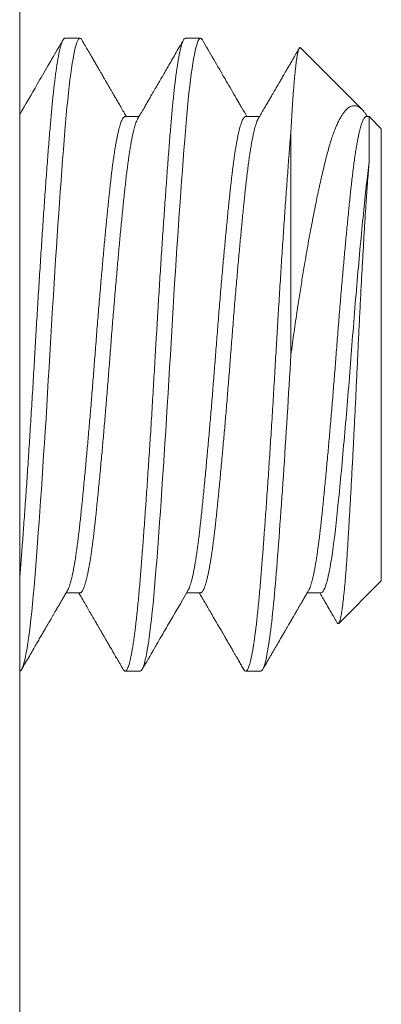
# Model space of a CAD drawing. Extents: x -45 to 72, y -9 to 47.
# Drawn here: x 44 to 44, y 27 to 28 of the extents above; entities that cross this region are included whole.
import ezdxf

# ---------------------------------------------------------------- set-up
doc = ezdxf.new("R2010")
doc.units = 0
doc.header["$LTSCALE"] = 0.25
doc.header["$MEASUREMENT"] = 0
doc.layers.get('0').update_dxf_attribs({"linetype": 'CONTINUOUS', "lineweight": 13})

msp = doc.modelspace()

# ---------------------------------------------------------------- linework, layer by layer
for p, q in [((44.13794, 27.78821), (44.13794, 24.98078)), ((44.14966, 27.56278), (44.15356, 27.56278)), ((44.18091, 27.56278), (44.18481, 27.56278)), ((44.21073, 27.5603), (44.22673, 27.5443)), ((44.16528, 27.54248), (44.16886, 27.54248)), ((44.19653, 27.54248), (44.20011, 27.54248)), ((44.22778, 27.54248), (44.22855, 27.54248)), ((44.22855, 27.54248), (44.23169, 27.53934)), ((44.23169, 27.42222), (44.23169, 27.53934)), ((44.23169, 27.42222), (44.22064, 27.41117)), ((44.15356, 27.41908), (44.14998, 27.41908)), ((44.18481, 27.41908), (44.18123, 27.41908)), ((44.21606, 27.41908), (44.21248, 27.41908)), ((44.16919, 27.39878), (44.16528, 27.39878)), ((44.20044, 27.39878), (44.19653, 27.39878))]:
    msp.add_line(p, q)
at = {"color": 8}
msp.add_line((44.20825, 27.53877), (44.20825, 27.48078), dxfattribs=at)
for points in [[(44.15406, 27.56234), (44.15392, 27.56255), (44.15374, 27.56273), (44.15356, 27.56278), (44.15337, 27.56272), (44.15318, 27.56252), (44.15298, 27.56218), (44.15277, 27.56171), (44.15257, 27.56109), (44.15236, 27.56034), (44.15216, 27.5595), (44.15197, 27.55855), (44.15177, 27.55747), (44.15157, 27.55627), (44.15137, 27.55496), (44.15117, 27.55353), (44.15097, 27.552), (44.15077, 27.55036), (44.15058, 27.54862), (44.15038, 27.54678), (44.1502, 27.5449), (44.15001, 27.54293), (44.14983, 27.54088), (44.14966, 27.53877), (44.14947, 27.53639), (44.14927, 27.53391), (44.14907, 27.53132), (44.14887, 27.52864), (44.14866, 27.52586), (44.14846, 27.52299), (44.14826, 27.52022), (44.14806, 27.51737), (44.14786, 27.51447), (44.14766, 27.51152), (44.14746, 27.50851), (44.14726, 27.50547), (44.14706, 27.50239), (44.14686, 27.49929), (44.14667, 27.49617), (44.14648, 27.49305), (44.14629, 27.48997), (44.14611, 27.48689), (44.14593, 27.48383), (44.14575, 27.48078), (44.14556, 27.47749), (44.14536, 27.47418), (44.14516, 27.47086), (44.14496, 27.46754), (44.14476, 27.46422), (44.14455, 27.46092), (44.14435, 27.45783), (44.14415, 27.45477), (44.14395, 27.45174), (44.14375, 27.44876), (44.14355, 27.44582), (44.14335, 27.44295), (44.14316, 27.44013), (44.14296, 27.43739), (44.14276, 27.43471), (44.14257, 27.43212), (44.14238, 27.42966), (44.1422, 27.42728), (44.14202, 27.42499), (44.14184, 27.4228), (44.14165, 27.42052), (44.14146, 27.41832), (44.14126, 27.41621), (44.14106, 27.41419), (44.14085, 27.41228), (44.14064, 27.41048), (44.14045, 27.40889), (44.14025, 27.4074), (44.14005, 27.40602), (44.13985, 27.40476), (44.13965, 27.40361), (44.13945, 27.40259), (44.13925, 27.40168), (44.13905, 27.4009), (44.13886, 27.40024), (44.13866, 27.3997), (44.13848, 27.3993), (44.13829, 27.39901), (44.13811, 27.39884), (44.13794, 27.39878), (44.13794, 27.39878)], [(44.18531, 27.56234), (44.18517, 27.56255), (44.18499, 27.56273), (44.18481, 27.56278), (44.18462, 27.56272), (44.18443, 27.56252), (44.18423, 27.56218), (44.18402, 27.56171), (44.18382, 27.56109), (44.18361, 27.56034), (44.18341, 27.5595), (44.18322, 27.55855), (44.18302, 27.55747), (44.18282, 27.55627), (44.18262, 27.55496), (44.18242, 27.55353), (44.18222, 27.552), (44.18202, 27.55036), (44.18183, 27.54862), (44.18163, 27.54678), (44.18145, 27.5449), (44.18126, 27.54293), (44.18108, 27.54088), (44.18091, 27.53877), (44.18072, 27.53639), (44.18052, 27.53391), (44.18032, 27.53132), (44.18012, 27.52864), (44.17991, 27.52586), (44.17971, 27.52299), (44.17951, 27.52022), (44.17931, 27.51737), (44.17911, 27.51447), (44.17891, 27.51152), (44.17871, 27.50851), (44.17851, 27.50547), (44.17831, 27.50239), (44.17811, 27.49929), (44.17792, 27.49617), (44.17773, 27.49305), (44.17754, 27.48997), (44.17736, 27.48689), (44.17718, 27.48383), (44.177, 27.48078), (44.17681, 27.47749), (44.17661, 27.47418), (44.17641, 27.47086), (44.17621, 27.46754), (44.17601, 27.46422), (44.1758, 27.46092), (44.1756, 27.45783), (44.1754, 27.45477), (44.1752, 27.45174), (44.175, 27.44876), (44.1748, 27.44582), (44.1746, 27.44295), (44.17441, 27.44013), (44.17421, 27.43739), (44.17401, 27.43471), (44.17382, 27.43212), (44.17363, 27.42966), (44.17345, 27.42728), (44.17327, 27.42499), (44.17309, 27.4228), (44.1729, 27.42052), (44.17271, 27.41832), (44.17251, 27.41621), (44.17231, 27.41419), (44.1721, 27.41228), (44.17189, 27.41048), (44.1717, 27.40889), (44.1715, 27.4074), (44.1713, 27.40602), (44.1711, 27.40476), (44.1709, 27.40361), (44.1707, 27.40259), (44.1705, 27.40168), (44.1703, 27.4009), (44.17011, 27.40024), (44.16991, 27.3997), (44.16973, 27.3993), (44.16954, 27.39901), (44.16936, 27.39884), (44.16919, 27.39878), (44.16919, 27.39878)]]:
    msp.add_lwpolyline(points, dxfattribs=at)
for points, knots in [([(44.14966, 27.56278), (44.14959, 27.56277), (44.14947, 27.56274), (44.14927, 27.56254), (44.14907, 27.5622), (44.14887, 27.56173), (44.14866, 27.56111), (44.14846, 27.56038), (44.14826, 27.55952), (44.14806, 27.55857), (44.14786, 27.55749), (44.14766, 27.55629), (44.14746, 27.55498), (44.14726, 27.55355), (44.14706, 27.55202), (44.14686, 27.55038), (44.14667, 27.54864), (44.14648, 27.54681), (44.14629, 27.54491), (44.14611, 27.54294), (44.14593, 27.5409), (44.14575, 27.53872), (44.14556, 27.5364), (44.14536, 27.53392), (44.14516, 27.53133), (44.14496, 27.52865), (44.14476, 27.52587), (44.14455, 27.52306), (44.14435, 27.52022), (44.14415, 27.51738), (44.14395, 27.51448), (44.14375, 27.51152), (44.14355, 27.50852), (44.14335, 27.50548), (44.14316, 27.5024), (44.14296, 27.4993), (44.14276, 27.49618), (44.14257, 27.49307), (44.14238, 27.48998), (44.1422, 27.4869), (44.14202, 27.48384), (44.14184, 27.4807), (44.14165, 27.47748), (44.14146, 27.47417), (44.14126, 27.47085), (44.14106, 27.46753), (44.14085, 27.46421), (44.14065, 27.46097), (44.14045, 27.45782), (44.14025, 27.45476), (44.14005, 27.45173), (44.13985, 27.44875), (44.13965, 27.44582), (44.13945, 27.44294), (44.13925, 27.44012), (44.13905, 27.43738), (44.13886, 27.43471), (44.13867, 27.43213), (44.13848, 27.42965), (44.13829, 27.42727), (44.13811, 27.42499), (44.138, 27.42352), (44.13794, 27.4228)], [0, 0, 0, 0, 0.0123749, 0.0248396, 0.0373847, 0.0500003, 0.0626765, 0.0754027, 0.087438, 0.0994992, 0.1115771, 0.1236622, 0.1357454, 0.1478171, 0.1598682, 0.1718894, 0.1838717, 0.1958062, 0.2074727, 0.2190767, 0.2306107, 0.242067, 0.2544419, 0.2669066, 0.2794517, 0.2920673, 0.3047435, 0.3174697, 0.329505, 0.3415662, 0.3536441, 0.3657293, 0.3778124, 0.3898841, 0.4019352, 0.4139564, 0.4259387, 0.4378732, 0.4495397, 0.4611438, 0.4726777, 0.484134, 0.496509, 0.5089736, 0.5215187, 0.5341344, 0.5468105, 0.5595367, 0.571572, 0.5836333, 0.5957111, 0.6077963, 0.6198794, 0.6319511, 0.6440022, 0.6560235, 0.6680058, 0.6799402, 0.6916067, 0.7032108, 0.7147447, 0.7262004, 0.7262004, 0.7262004, 0.7262004]), ([(44.18091, 27.56278), (44.18084, 27.56277), (44.18072, 27.56274), (44.18052, 27.56254), (44.18032, 27.5622), (44.18012, 27.56173), (44.17991, 27.56111), (44.17971, 27.56038), (44.17951, 27.55952), (44.17931, 27.55857), (44.17911, 27.55749), (44.17891, 27.55629), (44.17871, 27.55498), (44.17851, 27.55355), (44.17831, 27.55202), (44.17811, 27.55038), (44.17792, 27.54864), (44.17773, 27.54681), (44.17754, 27.54491), (44.17736, 27.54294), (44.17718, 27.5409), (44.17699, 27.53872), (44.17681, 27.5364), (44.17661, 27.53392), (44.17641, 27.53133), (44.17621, 27.52865), (44.17601, 27.52587), (44.1758, 27.52306), (44.1756, 27.52022), (44.1754, 27.51738), (44.1752, 27.51448), (44.175, 27.51152), (44.1748, 27.50852), (44.1746, 27.50548), (44.17441, 27.5024), (44.17421, 27.4993), (44.17401, 27.49618), (44.17382, 27.49307), (44.17363, 27.48998), (44.17345, 27.4869), (44.17327, 27.48384), (44.17309, 27.4807), (44.1729, 27.47748), (44.17271, 27.47417), (44.17251, 27.47085), (44.17231, 27.46753), (44.1721, 27.46421), (44.1719, 27.46097), (44.1717, 27.45782), (44.1715, 27.45476), (44.1713, 27.45173), (44.1711, 27.44875), (44.1709, 27.44582), (44.1707, 27.44294), (44.1705, 27.44012), (44.1703, 27.43738), (44.17011, 27.43471), (44.16992, 27.43213), (44.16973, 27.42965), (44.16954, 27.42727), (44.16936, 27.42499), (44.16918, 27.42273), (44.169, 27.4205), (44.1688, 27.4183), (44.1686, 27.41619), (44.1684, 27.41417), (44.16819, 27.41226), (44.16799, 27.41049), (44.16779, 27.40887), (44.16759, 27.40738), (44.16739, 27.406), (44.16719, 27.40474), (44.16699, 27.40359), (44.16679, 27.40257), (44.16659, 27.40166), (44.1664, 27.40088), (44.1662, 27.40022), (44.16601, 27.39969), (44.16582, 27.39928), (44.16564, 27.39899), (44.16546, 27.39882), (44.16528, 27.39876), (44.16509, 27.39883), (44.16492, 27.39898), (44.16482, 27.39917), (44.16479, 27.39923)], [0, 0, 0, 0, 0.012375, 0.02484, 0.037385, 0.05, 0.062677, 0.075403, 0.087438, 0.0995, 0.111577, 0.123663, 0.135746, 0.147818, 0.159869, 0.17189, 0.183872, 0.195807, 0.207473, 0.219077, 0.230611, 0.242068, 0.254443, 0.266907, 0.279453, 0.292068, 0.304744, 0.317471, 0.329506, 0.341567, 0.353645, 0.36573, 0.377814, 0.389885, 0.401937, 0.413958, 0.42594, 0.437875, 0.449541, 0.461145, 0.472679, 0.484136, 0.496511, 0.508975, 0.52152, 0.534136, 0.546812, 0.559539, 0.571574, 0.583635, 0.595713, 0.607798, 0.619881, 0.631953, 0.644004, 0.656026, 0.668008, 0.679942, 0.691609, 0.703213, 0.714747, 0.726203, 0.738578, 0.751043, 0.763588, 0.776204, 0.78888, 0.801606, 0.813642, 0.825703, 0.837781, 0.849866, 0.861949, 0.874021, 0.886072, 0.898093, 0.910076, 0.92201, 0.933677, 0.945281, 0.956815, 0.968271, 0.980646, 0.993111, 1, 1, 1, 1]), ([(44.20825, 27.53877), (44.20829, 27.53946), (44.20836, 27.54086), (44.20848, 27.54284), (44.2086, 27.54474), (44.20872, 27.54656), (44.20884, 27.54828), (44.20897, 27.54991), (44.20909, 27.55143), (44.20922, 27.55287), (44.20935, 27.5542), (44.20949, 27.55542), (44.20962, 27.55652), (44.20974, 27.55738), (44.20985, 27.55805), (44.20994, 27.55856), (44.21003, 27.55901), (44.21012, 27.5594), (44.21022, 27.55973), (44.21032, 27.56003), (44.21044, 27.56026), (44.21055, 27.56036), (44.21065, 27.56037), (44.2107, 27.56032), (44.21073, 27.5603)], [0, 0, 0, 0, 0.049043, 0.0980861, 0.1474236, 0.1967611, 0.2470211, 0.2972812, 0.3478583, 0.3984354, 0.451138, 0.5038407, 0.5569094, 0.6099781, 0.646126, 0.6822813, 0.7184293, 0.7548432, 0.7912646, 0.8276786, 0.8803811, 0.9330837, 0.9684632, 1, 1, 1, 1]), ([(44.2281, 27.54248), (44.22809, 27.5425), (44.22793, 27.54277), (44.22762, 27.54323), (44.22717, 27.54383), (44.22673, 27.54432), (44.22628, 27.54472), (44.22583, 27.54502), (44.22537, 27.54522), (44.22491, 27.54532), (44.22444, 27.54531), (44.22398, 27.54521), (44.22351, 27.545), (44.22304, 27.54468), (44.22257, 27.54426), (44.2221, 27.54373), (44.22163, 27.54309), (44.22115, 27.54233), (44.22068, 27.54145), (44.2202, 27.54045), (44.21972, 27.53933), (44.21925, 27.53809), (44.21878, 27.53673), (44.21832, 27.53525), (44.21787, 27.53366), (44.21742, 27.53197), (44.21699, 27.53022), (44.21655, 27.52839), (44.21611, 27.52649), (44.21566, 27.52449), (44.21521, 27.52241), (44.21476, 27.52023), (44.2143, 27.51798), (44.21383, 27.51558), (44.21335, 27.51303), (44.21285, 27.51032), (44.21236, 27.50753), (44.21192, 27.50497), (44.21153, 27.50268), (44.2112, 27.50067), (44.21088, 27.49863), (44.21055, 27.49656), (44.21022, 27.49447), (44.20987, 27.49212), (44.20948, 27.48951), (44.20906, 27.48663), (44.20865, 27.48372), (44.20838, 27.48176), (44.20825, 27.48078)], [0, 0, 0, 0, 0.000819, 0.021247, 0.041824, 0.062401, 0.083398, 0.104395, 0.125514, 0.146633, 0.167981, 0.189329, 0.210806, 0.232282, 0.254162, 0.276041, 0.298058, 0.320076, 0.342992, 0.365909, 0.388984, 0.41206, 0.435637, 0.459214, 0.482964, 0.506715, 0.52969, 0.552665, 0.575765, 0.598864, 0.622354, 0.645843, 0.669465, 0.693088, 0.719028, 0.744969, 0.771089, 0.797209, 0.815001, 0.832797, 0.850589, 0.868512, 0.886438, 0.904361, 0.928201, 0.952041, 0.976021, 1, 1, 1, 1]), ([(44.16528, 27.54248), (44.16522, 27.54248), (44.16509, 27.54246), (44.16489, 27.5423), (44.1647, 27.54205), (44.16449, 27.54169), (44.16429, 27.54123), (44.16408, 27.54067), (44.16388, 27.54003), (44.16368, 27.53931), (44.16348, 27.5385), (44.16328, 27.5376), (44.16308, 27.53657), (44.16286, 27.53541), (44.16264, 27.53411), (44.16242, 27.53271), (44.1622, 27.53121), (44.16199, 27.52963), (44.16178, 27.52797), (44.16158, 27.52624), (44.16138, 27.52446), (44.16118, 27.52263), (44.16099, 27.52076), (44.16079, 27.51882), (44.16059, 27.5168), (44.16038, 27.51471), (44.16018, 27.51259), (44.15998, 27.51046), (44.15978, 27.50832), (44.15958, 27.50614), (44.15938, 27.50391), (44.15917, 27.50157), (44.15896, 27.4991), (44.15873, 27.49651), (44.15852, 27.4939), (44.1583, 27.49128), (44.15808, 27.48865), (44.15788, 27.48602), (44.15767, 27.4834), (44.15747, 27.48083), (44.15728, 27.4783), (44.15708, 27.47581), (44.15688, 27.47331), (44.15668, 27.47081), (44.15648, 27.46831), (44.15627, 27.46588), (44.15607, 27.4635), (44.15587, 27.4612), (44.15567, 27.45892), (44.15547, 27.45668), (44.15526, 27.45439), (44.15505, 27.45206), (44.15483, 27.4497), (44.15461, 27.44741), (44.15439, 27.4452), (44.15418, 27.44306), (44.15397, 27.441), (44.15376, 27.43903), (44.15357, 27.43717), (44.15337, 27.43542), (44.15318, 27.43376), (44.15298, 27.43218), (44.15277, 27.43066), (44.15257, 27.42922), (44.15237, 27.42789), (44.15216, 27.42667), (44.15197, 27.42555), (44.15177, 27.42451), (44.15157, 27.42356), (44.15136, 27.42267), (44.15114, 27.42184), (44.15092, 27.4211), (44.1507, 27.42047), (44.1505, 27.41999), (44.15038, 27.41977), (44.15032, 27.41967)], [0, 0, 0, 0, 0.013361, 0.026824, 0.040373, 0.053999, 0.067691, 0.081438, 0.094438, 0.107466, 0.120513, 0.133567, 0.146619, 0.161171, 0.175694, 0.190173, 0.204595, 0.218948, 0.233217, 0.247391, 0.261457, 0.274822, 0.288284, 0.301834, 0.31546, 0.329152, 0.342898, 0.355898, 0.368927, 0.381973, 0.395028, 0.40808, 0.422632, 0.437154, 0.451634, 0.466056, 0.480408, 0.494677, 0.508851, 0.522918, 0.536282, 0.549745, 0.563294, 0.57692, 0.590612, 0.604359, 0.617359, 0.630387, 0.643434, 0.656488, 0.669541, 0.684092, 0.698615, 0.713094, 0.727517, 0.741869, 0.756138, 0.770312, 0.784378, 0.797743, 0.811205, 0.824755, 0.838381, 0.852073, 0.865819, 0.878819, 0.891848, 0.904894, 0.917949, 0.931001, 0.945553, 0.960075, 0.974555, 0.988977, 1, 1, 1, 1]), ([(44.19653, 27.54248), (44.19647, 27.54248), (44.19634, 27.54246), (44.19614, 27.5423), (44.19595, 27.54205), (44.19574, 27.54169), (44.19554, 27.54123), (44.19533, 27.54067), (44.19513, 27.54003), (44.19493, 27.53931), (44.19473, 27.5385), (44.19453, 27.5376), (44.19433, 27.53657), (44.19411, 27.53541), (44.19389, 27.53411), (44.19367, 27.53271), (44.19345, 27.53121), (44.19324, 27.52963), (44.19303, 27.52797), (44.19283, 27.52624), (44.19263, 27.52446), (44.19243, 27.52263), (44.19224, 27.52076), (44.19204, 27.51882), (44.19184, 27.5168), (44.19163, 27.51471), (44.19143, 27.51259), (44.19123, 27.51046), (44.19103, 27.50832), (44.19083, 27.50614), (44.19063, 27.50391), (44.19042, 27.50157), (44.19021, 27.4991), (44.18998, 27.49651), (44.18977, 27.4939), (44.18955, 27.49128), (44.18933, 27.48865), (44.18913, 27.48602), (44.18892, 27.4834), (44.18872, 27.48083), (44.18853, 27.4783), (44.18833, 27.47581), (44.18813, 27.47331), (44.18793, 27.47081), (44.18773, 27.46831), (44.18752, 27.46588), (44.18732, 27.4635), (44.18712, 27.4612), (44.18692, 27.45892), (44.18672, 27.45668), (44.18651, 27.45439), (44.1863, 27.45206), (44.18608, 27.4497), (44.18586, 27.44741), (44.18564, 27.4452), (44.18543, 27.44306), (44.18522, 27.441), (44.18501, 27.43903), (44.18482, 27.43717), (44.18462, 27.43542), (44.18443, 27.43376), (44.18423, 27.43218), (44.18402, 27.43066), (44.18382, 27.42922), (44.18362, 27.42789), (44.18341, 27.42667), (44.18322, 27.42555), (44.18302, 27.42451), (44.18282, 27.42356), (44.18261, 27.42267), (44.18239, 27.42184), (44.18217, 27.4211), (44.18195, 27.42047), (44.18175, 27.41999), (44.18163, 27.41977), (44.18157, 27.41967)], [0, 0, 0, 0, 0.013359, 0.026822, 0.040371, 0.053998, 0.067689, 0.081436, 0.094436, 0.107465, 0.120511, 0.133566, 0.146618, 0.16117, 0.175692, 0.190172, 0.204594, 0.218946, 0.233215, 0.247389, 0.261456, 0.274821, 0.288283, 0.301833, 0.315459, 0.329151, 0.342897, 0.355897, 0.368926, 0.381972, 0.395027, 0.408079, 0.422631, 0.437154, 0.451633, 0.466055, 0.480408, 0.494677, 0.508851, 0.522917, 0.536282, 0.549744, 0.563294, 0.57692, 0.590612, 0.604358, 0.617359, 0.630387, 0.643434, 0.656488, 0.66954, 0.684092, 0.698615, 0.713094, 0.727517, 0.741869, 0.756138, 0.770312, 0.784378, 0.797743, 0.811205, 0.824755, 0.838381, 0.852073, 0.86582, 0.87882, 0.891848, 0.904895, 0.917949, 0.931002, 0.945554, 0.960076, 0.974555, 0.988978, 1, 1, 1, 1]), ([(44.22778, 27.54248), (44.22778, 27.54248), (44.22773, 27.5425), (44.22759, 27.54244), (44.2274, 27.5423), (44.2272, 27.54205), (44.22699, 27.54169), (44.22679, 27.54123), (44.22658, 27.54067), (44.22638, 27.54003), (44.22618, 27.53931), (44.22598, 27.5385), (44.22578, 27.5376), (44.22558, 27.53657), (44.22536, 27.53541), (44.22514, 27.53411), (44.22492, 27.53271), (44.2247, 27.53121), (44.22449, 27.52963), (44.22428, 27.52797), (44.22408, 27.52624), (44.22388, 27.52446), (44.22368, 27.52263), (44.22349, 27.52076), (44.22329, 27.51882), (44.22309, 27.5168), (44.22288, 27.51471), (44.22268, 27.51259), (44.22248, 27.51046), (44.22228, 27.50832), (44.22208, 27.50614), (44.22188, 27.50391), (44.22167, 27.50157), (44.22146, 27.4991), (44.22123, 27.49651), (44.22102, 27.4939), (44.2208, 27.49128), (44.22058, 27.48865), (44.22038, 27.48602), (44.22017, 27.4834), (44.21997, 27.48083), (44.21978, 27.4783), (44.21958, 27.47581), (44.21938, 27.47331), (44.21918, 27.47081), (44.21898, 27.46831), (44.21877, 27.46588), (44.21857, 27.4635), (44.21837, 27.4612), (44.21817, 27.45892), (44.21797, 27.45668), (44.21776, 27.45439), (44.21755, 27.45206), (44.21733, 27.4497), (44.21711, 27.44741), (44.21689, 27.4452), (44.21668, 27.44306), (44.21647, 27.441), (44.21626, 27.43903), (44.21607, 27.43717), (44.21587, 27.43542), (44.21568, 27.43376), (44.21548, 27.43218), (44.21527, 27.43066), (44.21507, 27.42922), (44.21487, 27.42789), (44.21466, 27.42667), (44.21447, 27.42555), (44.21427, 27.42451), (44.21407, 27.42356), (44.21386, 27.42267), (44.21364, 27.42184), (44.21342, 27.4211), (44.2132, 27.42047), (44.213, 27.41999), (44.21288, 27.41977), (44.21282, 27.41967)], [0, 0, 0, 0, 0.000009, 0.013374, 0.026836, 0.040385, 0.054011, 0.067703, 0.081449, 0.094449, 0.107478, 0.120524, 0.133578, 0.14663, 0.161182, 0.175704, 0.190183, 0.204606, 0.218958, 0.233227, 0.2474, 0.261466, 0.274831, 0.288293, 0.301843, 0.315469, 0.329161, 0.342907, 0.355907, 0.368935, 0.381981, 0.395036, 0.408088, 0.422639, 0.437162, 0.451641, 0.466063, 0.480415, 0.494684, 0.508858, 0.522924, 0.536289, 0.549751, 0.5633, 0.576926, 0.590618, 0.604364, 0.617364, 0.630393, 0.643439, 0.656493, 0.669545, 0.684097, 0.698619, 0.713098, 0.727521, 0.741873, 0.756142, 0.770315, 0.784381, 0.797746, 0.811208, 0.824758, 0.838384, 0.852075, 0.865822, 0.878822, 0.89185, 0.904896, 0.917951, 0.931003, 0.945554, 0.960077, 0.974556, 0.988978, 1, 1, 1, 1]), ([(44.22855, 27.53073), (44.22855, 27.53111), (44.22855, 27.53187), (44.22855, 27.53294), (44.22855, 27.53396), (44.22855, 27.53502), (44.22855, 27.53611), (44.22855, 27.5372), (44.22855, 27.53819), (44.22855, 27.53909), (44.22855, 27.5399), (44.22855, 27.5406), (44.22855, 27.5412), (44.22855, 27.54167), (44.22855, 27.54203), (44.22855, 27.54228), (44.22855, 27.54243), (44.22855, 27.5425), (44.22855, 27.54248), (44.22855, 27.54248)], [0, 0, 0, 0, 0.050487, 0.100974, 0.151666, 0.202357, 0.26838, 0.334402, 0.400883, 0.467365, 0.535292, 0.60322, 0.671648, 0.740075, 0.803016, 0.865956, 0.929294, 0.992631, 1, 1, 1, 1]), ([(44.16852, 27.54189), (44.16848, 27.54182), (44.16837, 27.54164), (44.16819, 27.54123), (44.16799, 27.54068), (44.16779, 27.54003), (44.16759, 27.53931), (44.16739, 27.5385), (44.16719, 27.5376), (44.16698, 27.53657), (44.16677, 27.53541), (44.16655, 27.53411), (44.16633, 27.53271), (44.16611, 27.53121), (44.1659, 27.52963), (44.16569, 27.52797), (44.16548, 27.52624), (44.16528, 27.52446), (44.16509, 27.52263), (44.16489, 27.52076), (44.1647, 27.51882), (44.16449, 27.5168), (44.16429, 27.51471), (44.16408, 27.51259), (44.16388, 27.51046), (44.16368, 27.50832), (44.16348, 27.50614), (44.16328, 27.50391), (44.16308, 27.50157), (44.16286, 27.4991), (44.16264, 27.49651), (44.16242, 27.4939), (44.1622, 27.49128), (44.16199, 27.48865), (44.16178, 27.48602), (44.16158, 27.4834), (44.16138, 27.48083), (44.16118, 27.4783), (44.16099, 27.47581), (44.16079, 27.47331), (44.16059, 27.47081), (44.16038, 27.46831), (44.16018, 27.46588), (44.15998, 27.4635), (44.15978, 27.4612), (44.15958, 27.45892), (44.15938, 27.45668), (44.15917, 27.45439), (44.15896, 27.45206), (44.15873, 27.4497), (44.15852, 27.44741), (44.1583, 27.4452), (44.15808, 27.44306), (44.15788, 27.441), (44.15767, 27.43903), (44.15747, 27.43717), (44.15728, 27.43542), (44.15708, 27.43376), (44.15688, 27.43218), (44.15668, 27.43066), (44.15648, 27.42922), (44.15627, 27.42789), (44.15607, 27.42667), (44.15587, 27.42555), (44.15567, 27.42451), (44.15547, 27.42356), (44.15526, 27.42267), (44.15505, 27.42184), (44.15483, 27.4211), (44.15461, 27.42047), (44.15439, 27.41996), (44.15418, 27.41956), (44.15397, 27.41928), (44.15376, 27.41911), (44.15363, 27.41909), (44.15356, 27.41908)], [0, 0, 0, 0, 0.00816, 0.021852, 0.035598, 0.048598, 0.061627, 0.074673, 0.087728, 0.10078, 0.115332, 0.129854, 0.144334, 0.158756, 0.173108, 0.187377, 0.201551, 0.215618, 0.228983, 0.242445, 0.255994, 0.269621, 0.283313, 0.297059, 0.310059, 0.323088, 0.336134, 0.349189, 0.362241, 0.376793, 0.391315, 0.405794, 0.420217, 0.434569, 0.448838, 0.463012, 0.477078, 0.490443, 0.503906, 0.517455, 0.531081, 0.544773, 0.55852, 0.57152, 0.584548, 0.597595, 0.610649, 0.623702, 0.638253, 0.652776, 0.667255, 0.681678, 0.69603, 0.710299, 0.724473, 0.738539, 0.751904, 0.765366, 0.778916, 0.792542, 0.806234, 0.81998, 0.832981, 0.846009, 0.859056, 0.87211, 0.885162, 0.899714, 0.914237, 0.928716, 0.943138, 0.957491, 0.97176, 0.985934, 1, 1, 1, 1]), ([(44.19977, 27.54189), (44.19973, 27.54182), (44.19962, 27.54164), (44.19944, 27.54123), (44.19924, 27.54068), (44.19904, 27.54003), (44.19884, 27.53931), (44.19864, 27.5385), (44.19844, 27.5376), (44.19823, 27.53657), (44.19802, 27.53541), (44.1978, 27.53411), (44.19758, 27.53271), (44.19736, 27.53121), (44.19715, 27.52963), (44.19694, 27.52797), (44.19673, 27.52624), (44.19653, 27.52446), (44.19634, 27.52263), (44.19614, 27.52076), (44.19595, 27.51882), (44.19574, 27.5168), (44.19554, 27.51471), (44.19533, 27.51259), (44.19513, 27.51046), (44.19493, 27.50832), (44.19473, 27.50614), (44.19453, 27.50391), (44.19433, 27.50157), (44.19411, 27.4991), (44.19389, 27.49651), (44.19367, 27.4939), (44.19345, 27.49128), (44.19324, 27.48865), (44.19303, 27.48602), (44.19283, 27.4834), (44.19263, 27.48083), (44.19243, 27.4783), (44.19224, 27.47581), (44.19204, 27.47331), (44.19184, 27.47081), (44.19163, 27.46831), (44.19143, 27.46588), (44.19123, 27.4635), (44.19103, 27.4612), (44.19083, 27.45892), (44.19063, 27.45668), (44.19042, 27.45439), (44.19021, 27.45206), (44.18998, 27.4497), (44.18977, 27.44741), (44.18955, 27.4452), (44.18933, 27.44306), (44.18913, 27.441), (44.18892, 27.43903), (44.18872, 27.43717), (44.18853, 27.43542), (44.18833, 27.43376), (44.18813, 27.43218), (44.18793, 27.43066), (44.18773, 27.42922), (44.18752, 27.42789), (44.18732, 27.42667), (44.18712, 27.42555), (44.18692, 27.42451), (44.18672, 27.42356), (44.18651, 27.42267), (44.1863, 27.42184), (44.18608, 27.4211), (44.18586, 27.42047), (44.18564, 27.41996), (44.18543, 27.41956), (44.18522, 27.41928), (44.18501, 27.41913), (44.18488, 27.41906), (44.18481, 27.41908), (44.18481, 27.41908)], [0, 0, 0, 0, 0.008159, 0.021851, 0.035597, 0.048597, 0.061625, 0.074672, 0.087726, 0.100778, 0.11533, 0.129852, 0.144331, 0.158754, 0.173106, 0.187375, 0.201548, 0.215615, 0.228979, 0.242441, 0.255991, 0.269617, 0.283309, 0.297055, 0.310055, 0.323084, 0.33613, 0.349184, 0.362236, 0.376788, 0.391311, 0.40579, 0.420212, 0.434564, 0.448833, 0.463007, 0.477073, 0.490438, 0.5039, 0.517449, 0.531075, 0.544767, 0.558513, 0.571514, 0.584542, 0.597588, 0.610643, 0.623695, 0.638246, 0.652769, 0.667248, 0.68167, 0.696022, 0.710291, 0.724465, 0.738531, 0.751896, 0.765358, 0.778908, 0.792534, 0.806226, 0.819972, 0.832972, 0.846, 0.859047, 0.872101, 0.885153, 0.899705, 0.914227, 0.928706, 0.943128, 0.957481, 0.97175, 0.985923, 0.99999, 1, 1, 1, 1]), ([(44.20825, 27.53877), (44.20819, 27.53798), (44.20806, 27.5364), (44.20786, 27.53392), (44.20766, 27.53133), (44.20746, 27.52865), (44.20726, 27.52587), (44.20705, 27.52306), (44.20685, 27.52022), (44.20665, 27.51738), (44.20645, 27.51448), (44.20625, 27.51152), (44.20605, 27.50852), (44.20585, 27.50548), (44.20566, 27.5024), (44.20546, 27.4993), (44.20526, 27.49618), (44.20507, 27.49307), (44.20488, 27.48998), (44.2047, 27.4869), (44.20452, 27.48384), (44.20434, 27.4807), (44.20415, 27.47748), (44.20396, 27.47417), (44.20376, 27.47085), (44.20356, 27.46753), (44.20335, 27.46421), (44.20315, 27.46097), (44.20295, 27.45782), (44.20275, 27.45476), (44.20255, 27.45173), (44.20235, 27.44875), (44.20215, 27.44582), (44.20195, 27.44294), (44.20175, 27.44012), (44.20155, 27.43738), (44.20136, 27.43471), (44.20117, 27.43213), (44.20098, 27.42965), (44.20079, 27.42727), (44.20061, 27.42499), (44.20043, 27.42273), (44.20025, 27.4205), (44.20005, 27.4183), (44.19985, 27.41619), (44.19965, 27.41417), (44.19944, 27.41226), (44.19924, 27.41049), (44.19904, 27.40887), (44.19884, 27.40738), (44.19864, 27.406), (44.19844, 27.40474), (44.19824, 27.40359), (44.19804, 27.40257), (44.19784, 27.40166), (44.19765, 27.40088), (44.19745, 27.40022), (44.19726, 27.39969), (44.19707, 27.39928), (44.19689, 27.39899), (44.19671, 27.39882), (44.19653, 27.39876), (44.19634, 27.39883), (44.19617, 27.39898), (44.19607, 27.39917), (44.19604, 27.39923)], [0, 0, 0, 0, 0.016327, 0.032773, 0.049325, 0.06597, 0.082694, 0.099485, 0.115364, 0.131278, 0.147213, 0.163158, 0.1791, 0.195027, 0.210927, 0.226788, 0.242597, 0.258343, 0.273736, 0.289046, 0.304264, 0.319379, 0.335706, 0.352152, 0.368704, 0.385349, 0.402073, 0.418864, 0.434743, 0.450657, 0.466592, 0.482537, 0.498479, 0.514406, 0.530306, 0.546167, 0.561976, 0.577722, 0.593115, 0.608425, 0.623643, 0.638758, 0.655085, 0.671531, 0.688083, 0.704728, 0.721452, 0.738243, 0.754122, 0.770035, 0.785971, 0.801916, 0.817858, 0.833785, 0.849685, 0.865546, 0.881355, 0.897101, 0.912494, 0.927804, 0.943022, 0.958137, 0.974464, 0.99091, 1, 1, 1, 1]), ([(44.22855, 27.53073), (44.22803, 27.52694), (44.22756, 27.52248), (44.22652, 27.51206), (44.22597, 27.50614), (44.22489, 27.4937), (44.22437, 27.4872), (44.2234, 27.47458), (44.22287, 27.46809), (44.22179, 27.45563), (44.22125, 27.4497), (44.22021, 27.43925), (44.21974, 27.43477), (44.2187, 27.42715), (44.21815, 27.42411), (44.21707, 27.42007), (44.21654, 27.41908), (44.21606, 27.41908)], [0, 0, 0, 0, 0.125, 0.125, 0.25, 0.25, 0.375, 0.375, 0.5, 0.5, 0.625, 0.625, 0.75, 0.75, 0.875, 0.875, 1, 1, 1, 1]), ([(44.22026, 27.41132), (44.22027, 27.4113), (44.22032, 27.4112), (44.22041, 27.41112), (44.22054, 27.41108), (44.22067, 27.41119), (44.2208, 27.41142), (44.22093, 27.41179), (44.22107, 27.41228), (44.2212, 27.4129), (44.22134, 27.41362), (44.22147, 27.41447), (44.22161, 27.41544), (44.22175, 27.41654), (44.22189, 27.41777), (44.22203, 27.41912), (44.22217, 27.42056), (44.22231, 27.42208), (44.22244, 27.42368), (44.22257, 27.42537), (44.22271, 27.42718), (44.22284, 27.42909), (44.22297, 27.43111), (44.2231, 27.43323), (44.22323, 27.43541), (44.22336, 27.43764), (44.2235, 27.43992), (44.22363, 27.44227), (44.22377, 27.44472), (44.2239, 27.44724), (44.22405, 27.44986), (44.22419, 27.45253), (44.22433, 27.4552), (44.22447, 27.45785), (44.2246, 27.46048), (44.22473, 27.46314), (44.22487, 27.46585), (44.22501, 27.4686), (44.22514, 27.4714), (44.22528, 27.47422), (44.22541, 27.47701), (44.22554, 27.47978), (44.22566, 27.48251), (44.22579, 27.48524), (44.22593, 27.48799), (44.22606, 27.49073), (44.2262, 27.49348), (44.22634, 27.49621), (44.22648, 27.49884), (44.22662, 27.50138), (44.22675, 27.50382), (44.22689, 27.50622), (44.22703, 27.5086), (44.22716, 27.51093), (44.2273, 27.51323), (44.22744, 27.51547), (44.22757, 27.51755), (44.2277, 27.51948), (44.22782, 27.52128), (44.22794, 27.52301), (44.22806, 27.52469), (44.22817, 27.52631), (44.2283, 27.52787), (44.22842, 27.52935), (44.22851, 27.53027), (44.22855, 27.53073)], [0, 0, 0, 0, 0.002327, 0.019336, 0.036345, 0.053731, 0.071116, 0.088638, 0.106159, 0.122808, 0.139456, 0.156225, 0.172993, 0.190144, 0.207294, 0.224576, 0.241858, 0.258161, 0.274463, 0.290879, 0.307294, 0.324068, 0.340841, 0.357739, 0.374636, 0.390868, 0.4071, 0.423452, 0.439805, 0.456538, 0.473271, 0.490137, 0.507002, 0.522715, 0.538429, 0.554251, 0.570074, 0.58624, 0.602407, 0.618693, 0.634978, 0.650692, 0.666405, 0.682233, 0.698061, 0.714257, 0.730454, 0.746779, 0.763104, 0.778328, 0.793552, 0.808882, 0.824213, 0.839882, 0.855551, 0.871337, 0.887123, 0.901017, 0.91491, 0.928886, 0.942861, 0.957098, 0.971336, 0.985668, 1, 1, 1, 1]), ([(44.20825, 27.48078), (44.20765, 27.47032), (44.20697, 27.45945), (44.20562, 27.43936), (44.20494, 27.4302), (44.20374, 27.4154), (44.20307, 27.40919), (44.20171, 27.40086), (44.20104, 27.39878), (44.20044, 27.39878)], [0, 0, 0, 0, 0.25, 0.25, 0.5, 0.5, 0.75, 0.75, 1, 1, 1, 1])]:
    msp.add_open_spline(points, degree=3, knots=knots, dxfattribs=at)
for points, knots in [([(44.13794, 27.54304), (44.13946, 27.54565), (44.1419, 27.54984), (44.14466, 27.5546), (44.14688, 27.55842), (44.14818, 27.56067), (44.14916, 27.56235)], [0.0559464, 0.0559464, 0.0559464, 0.0559464, 0.4386919, 0.6711968, 0.7532164, 1, 1, 1, 1]), ([(44.15406, 27.56235), (44.15433, 27.56187), (44.15487, 27.56095), (44.15564, 27.55963), (44.15635, 27.5584), (44.157, 27.55728), (44.15759, 27.55627), (44.15812, 27.55535), (44.15859, 27.55454), (44.159, 27.55383), (44.15935, 27.55323), (44.15965, 27.55272), (44.1599, 27.5523), (44.1601, 27.55195), (44.16026, 27.55166), (44.1604, 27.55143), (44.16053, 27.5512), (44.16069, 27.55094), (44.1609, 27.55058), (44.16118, 27.5501), (44.16153, 27.54949), (44.16195, 27.54877), (44.16244, 27.54792), (44.163, 27.54695), (44.16364, 27.54586), (44.16435, 27.54465), (44.16501, 27.54351), (44.16544, 27.54277), (44.16561, 27.54248)], [0, 0, 0, 0, 0.07193, 0.138671, 0.200224, 0.256593, 0.307781, 0.353791, 0.394623, 0.430282, 0.460768, 0.486083, 0.506787, 0.524894, 0.538492, 0.550315, 0.560366, 0.572323, 0.590419, 0.614658, 0.64504, 0.68156, 0.724218, 0.773009, 0.827931, 0.88898, 0.956153, 1, 1, 1, 1]), ([(44.16852, 27.5419), (44.16869, 27.5422), (44.16902, 27.54276), (44.16948, 27.54355), (44.16989, 27.54424), (44.17024, 27.54484), (44.17053, 27.54534), (44.17075, 27.54573), (44.17091, 27.54601), (44.17102, 27.5462), (44.1711, 27.54633), (44.17117, 27.54645), (44.17125, 27.54659), (44.17139, 27.54683), (44.17158, 27.54715), (44.17183, 27.54759), (44.17214, 27.54812), (44.1725, 27.54873), (44.17289, 27.5494), (44.17339, 27.55027), (44.17401, 27.55133), (44.17475, 27.5526), (44.17555, 27.55398), (44.17641, 27.55546), (44.17733, 27.55704), (44.1783, 27.55872), (44.17934, 27.5605), (44.18005, 27.56172), (44.18041, 27.56235)], [0, 0, 0, 0, 0.04343, 0.082157, 0.116181, 0.145498, 0.170107, 0.190008, 0.201842, 0.211025, 0.217559, 0.221476, 0.228791, 0.238593, 0.255532, 0.276894, 0.30268, 0.332891, 0.366324, 0.401943, 0.459468, 0.521912, 0.589277, 0.661566, 0.738782, 0.820925, 0.907997, 1, 1, 1, 1]), ([(44.18531, 27.56235), (44.18726, 27.55898), (44.19009, 27.55412), (44.19327, 27.54865), (44.19457, 27.54641), (44.19515, 27.54541), (44.19582, 27.54426), (44.19642, 27.54324), (44.19686, 27.54248)], [0, 0, 0, 0, 0.507884, 0.735127, 0.825796, 0.845761, 0.886191, 1, 1, 1, 1]), ([(44.19977, 27.5419), (44.20003, 27.54235), (44.20053, 27.54321), (44.20125, 27.54444), (44.20191, 27.54557), (44.20251, 27.5466), (44.20305, 27.54752), (44.20352, 27.54834), (44.20393, 27.54905), (44.20429, 27.54966), (44.20458, 27.55016), (44.20481, 27.55056), (44.20499, 27.55087), (44.20511, 27.55107), (44.20519, 27.5512), (44.20525, 27.55131), (44.20533, 27.55145), (44.20545, 27.55165), (44.20561, 27.55193), (44.20583, 27.55231), (44.20611, 27.55279), (44.20644, 27.55336), (44.20684, 27.55405), (44.20732, 27.55488), (44.20789, 27.55585), (44.20851, 27.55693), (44.20921, 27.55812), (44.20984, 27.55922), (44.21025, 27.55991), (44.2104, 27.56017)], [0, 0, 0, 0, 0.073434, 0.14113, 0.203085, 0.259296, 0.309758, 0.354469, 0.393426, 0.426626, 0.454068, 0.475974, 0.492779, 0.504492, 0.509075, 0.51393, 0.5218, 0.532699, 0.546624, 0.568289, 0.594686, 0.625817, 0.66168, 0.708465, 0.761436, 0.820594, 0.885944, 0.957487, 1, 1, 1, 1]), ([(44.15032, 27.41966), (44.15011, 27.4193), (44.1497, 27.4186), (44.14912, 27.41761), (44.14861, 27.41673), (44.14817, 27.41596), (44.14779, 27.41531), (44.14747, 27.41477), (44.14721, 27.41433), (44.14699, 27.41395), (44.14681, 27.41363), (44.14664, 27.41333), (44.14647, 27.41304), (44.14627, 27.41271), (44.14605, 27.41232), (44.14579, 27.41187), (44.14546, 27.41131), (44.14506, 27.41062), (44.14458, 27.4098), (44.14405, 27.40889), (44.14348, 27.4079), (44.14286, 27.40683), (44.14214, 27.40561), (44.14134, 27.40422), (44.14043, 27.40265), (44.13945, 27.40097), (44.13878, 27.39981), (44.13843, 27.39922)], [0, 0, 0, 0, 0.053957, 0.102418, 0.14538, 0.182839, 0.214792, 0.241239, 0.262353, 0.280015, 0.296599, 0.309482, 0.323042, 0.339347, 0.358395, 0.380187, 0.404724, 0.440923, 0.481376, 0.525751, 0.574047, 0.626267, 0.682411, 0.753621, 0.830287, 0.912412, 1, 1, 1, 1]), ([(44.16479, 27.39922), (44.16451, 27.3997), (44.16397, 27.40063), (44.16319, 27.40197), (44.16247, 27.4032), (44.16182, 27.40433), (44.16122, 27.40535), (44.16069, 27.40627), (44.16023, 27.40706), (44.15985, 27.40772), (44.15953, 27.40826), (44.15926, 27.40873), (44.15903, 27.40913), (44.15882, 27.40948), (44.15863, 27.40981), (44.15846, 27.41011), (44.15827, 27.41043), (44.15806, 27.41079), (44.1578, 27.41124), (44.15749, 27.41178), (44.15712, 27.41241), (44.15671, 27.41312), (44.15617, 27.41404), (44.1555, 27.4152), (44.15469, 27.41659), (44.15393, 27.41789), (44.15344, 27.41874), (44.15324, 27.41908)], [0, 0, 0, 0, 0.072726, 0.1401467, 0.2022631, 0.259079, 0.3105958, 0.3568164, 0.3977418, 0.4292101, 0.4566261, 0.4799913, 0.4994382, 0.5170292, 0.5334779, 0.5487839, 0.5629484, 0.5813907, 0.60391, 0.6309336, 0.6624583, 0.6984838, 0.7382075, 0.8025292, 0.8725131, 0.9481525, 1, 1, 1, 1]), ([(44.18157, 27.41966), (44.17981, 27.41664), (44.1772, 27.41215), (44.17448, 27.40748), (44.17345, 27.40571), (44.17314, 27.40518), (44.1719, 27.40303), (44.17073, 27.40101), (44.16968, 27.39922)], [0, 0, 0, 0, 0.443641, 0.658723, 0.685089, 0.704044, 0.736406, 1, 1, 1, 1]), ([(44.19604, 27.39922), (44.19583, 27.39958), (44.19542, 27.40027), (44.19485, 27.40126), (44.19434, 27.40214), (44.19388, 27.40293), (44.19348, 27.40362), (44.19314, 27.4042), (44.19287, 27.40468), (44.19265, 27.40505), (44.19248, 27.40534), (44.19235, 27.40556), (44.19225, 27.40574), (44.1921, 27.40599), (44.1919, 27.40634), (44.19163, 27.4068), (44.19133, 27.40733), (44.19099, 27.4079), (44.19065, 27.40849), (44.19031, 27.40908), (44.18999, 27.40963), (44.18969, 27.41015), (44.18939, 27.41066), (44.18909, 27.41116), (44.18881, 27.41165), (44.18855, 27.41211), (44.18827, 27.41258), (44.18798, 27.41309), (44.18764, 27.41366), (44.18728, 27.41429), (44.18679, 27.41513), (44.18619, 27.41615), (44.1855, 27.41734), (44.18493, 27.41831), (44.1846, 27.41889), (44.18449, 27.41908)], [0, 0, 0, 0, 0.054675, 0.104343, 0.149002, 0.188658, 0.22331, 0.252958, 0.276285, 0.295186, 0.309661, 0.31971, 0.327977, 0.337945, 0.357076, 0.380444, 0.408047, 0.436273, 0.467282, 0.497085, 0.524936, 0.550836, 0.574785, 0.602446, 0.626948, 0.648522, 0.671434, 0.697297, 0.726108, 0.757868, 0.792575, 0.852437, 0.912671, 0.971674, 1, 1, 1, 1]), ([(44.21282, 27.41966), (44.2126, 27.41929), (44.21219, 27.41858), (44.21159, 27.41756), (44.21106, 27.41663), (44.21058, 27.41581), (44.21015, 27.41508), (44.20978, 27.41445), (44.20947, 27.41392), (44.20922, 27.41348), (44.20902, 27.41314), (44.20887, 27.41289), (44.20875, 27.41268), (44.20863, 27.41247), (44.20851, 27.41226), (44.20836, 27.412), (44.20817, 27.41168), (44.20793, 27.41125), (44.20761, 27.41072), (44.20724, 27.41007), (44.20679, 27.40931), (44.20629, 27.40843), (44.20571, 27.40745), (44.20507, 27.40635), (44.20437, 27.40514), (44.2036, 27.40382), (44.20277, 27.40238), (44.20187, 27.40084), (44.20125, 27.39977), (44.20093, 27.39922)], [0, 0, 0, 0, 0.054729, 0.104688, 0.149871, 0.190277, 0.225905, 0.256751, 0.282814, 0.304093, 0.320586, 0.332332, 0.341972, 0.351094, 0.36245, 0.373425, 0.388765, 0.409575, 0.435857, 0.467613, 0.504844, 0.54755, 0.595734, 0.649398, 0.708544, 0.773174, 0.843292, 0.918898, 1, 1, 1, 1]), ([(44.22026, 27.41131), (44.22013, 27.41154), (44.21986, 27.412), (44.21946, 27.41269), (44.21908, 27.41335), (44.21875, 27.41391), (44.21848, 27.41438), (44.21827, 27.41472), (44.21813, 27.41497), (44.21805, 27.41511), (44.21798, 27.41524), (44.2179, 27.41537), (44.21779, 27.41556), (44.21763, 27.41584), (44.2174, 27.41622), (44.21711, 27.41672), (44.21676, 27.41732), (44.21636, 27.41802), (44.21601, 27.41861), (44.2158, 27.41898), (44.21574, 27.41908)], [0, 0, 0, 0, 0.085904, 0.1800637, 0.2657867, 0.3386385, 0.3986194, 0.4457284, 0.4726168, 0.4922681, 0.5025837, 0.5197813, 0.5439568, 0.5751064, 0.627492, 0.692274, 0.7694482, 0.8590118, 0.9609573, 1, 1, 1, 1])]:
    msp.add_open_spline(points, degree=3, knots=knots)

doc.saveas('drawing.dxf')
